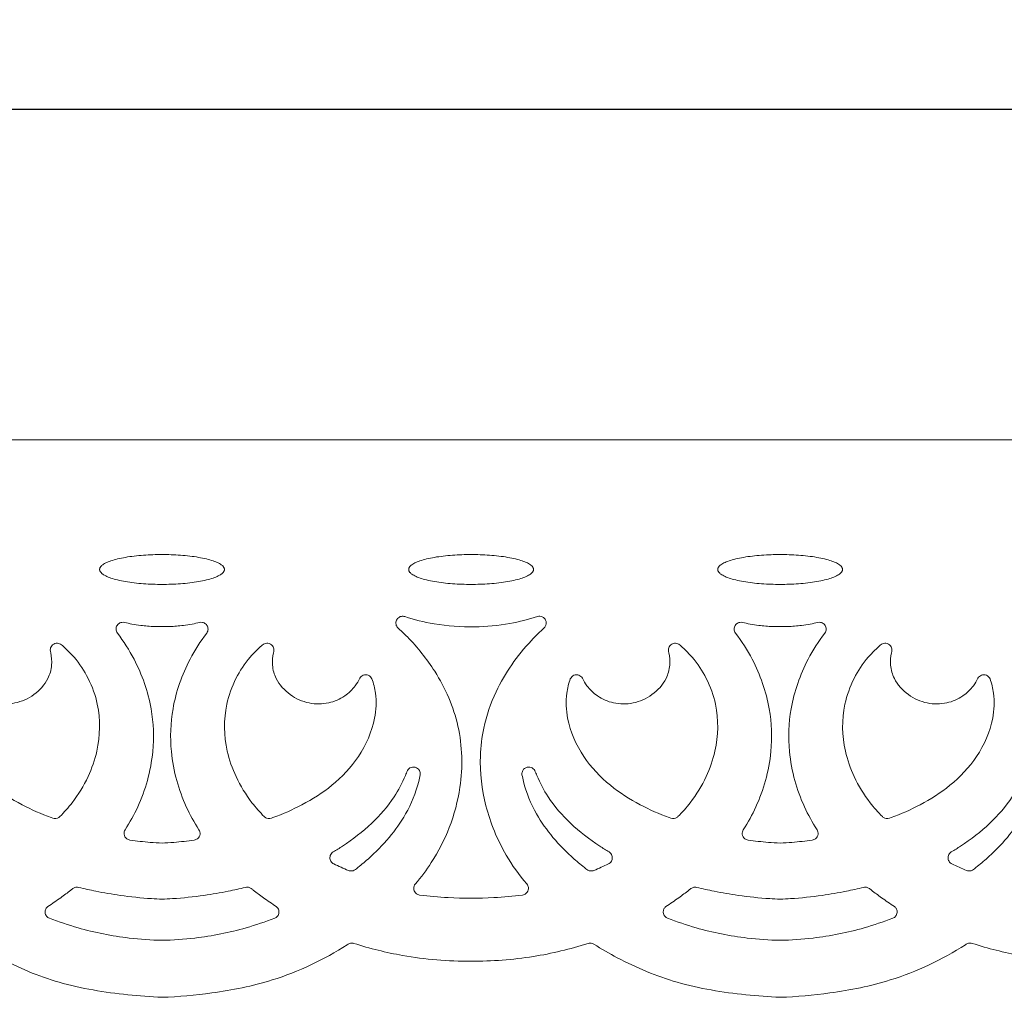
# Model space of a CAD drawing. Units: millimetres. Extents: x 843 to 3143, y 1148 to 3448.
# Drawn here: x 1415 to 1705, y 2216 to 2503 of the extents above; entities that cross this region are included whole.
import ezdxf

# ---------------------------------------------------------------- set-up
doc = ezdxf.new("R2010")
doc.units = ezdxf.units.MM
doc.header["$MEASUREMENT"] = 0
doc.layers.get('0').update_dxf_attribs({"lineweight": 13})
doc.styles.add('Arial', font='arial.ttf')
doc.dimstyles.new('dc87f0b5-362b-4d68-b897-befc01b40a66', dxfattribs={"dimtxt": 20, "dimasz": 10, "dimexe": 0.5, "dimexo": 0.5, "dimgap": 0.25, "dimtad": 1, "dimtoh": 1, "dimdec": 0, "dimzin": 1, "dimdsep": 46, "dimtxsty": 'Arial', "dimcen": 0.5, "dimazin": 0, "dimtfac": 1, "dimtdec": 4, "dimtix": 1, "dimtmove": 1, "dimatfit": 3, "dimfxl": 1, "dimtolj": 1, "dimtzin": 1, "dimarcsym": 0})

# ---------------------------------------------------------------- blocks, each defined once
blk = doc.blocks.new('*D8')
at = {"color": 0, "lineweight": -2, "transparency": 16777216}
for p, q in [((1093.13, 2380.29), (1093.13, 2477.52)), ((1103.13, 2477.02), (3083.13, 2477.02)), ((3093.13, 2380.29), (3093.13, 2477.52))]:
    blk.add_line(p, q, dxfattribs=at)
at = {"color": 0, "lineweight": 50, "transparency": 16777216}
for points in [[(1103.13, 2478.68), (1103.13, 2475.35), (1093.13, 2477.02)], [(3083.13, 2478.68), (3083.13, 2475.35), (3093.13, 2477.02)]]:
    blk.add_solid(points, dxfattribs=at)
at = {"layer": 'Defpoints', "color": 0, "lineweight": 50, "transparency": 16777216}
for p in [(3093.13, 2477.02), (1093.13, 2379.79), (3093.13, 2379.79)]:
    blk.add_point(p, dxfattribs=at)
at = {"color": 0, "transparency": 16777216, "insert": (2093.13, 2490.23), "char_height": 20, "attachment_point": 5, "style": 'Arial'}
blk.add_mtext('\\A1;2000', dxfattribs=at)

msp = doc.modelspace()

# ---------------------------------------------------------------- linework, layer by layer
msp.add_lwpolyline([(3093.13, 2215.95), (3093.13, 2379.79), (1093.13, 2379.79), (1093.13, 2215.95)])
for points, weights, knots in [([(1456.77, 2346.12), (1438.42, 2346.12), (1438.42, 2341.73), (1438.42, 2337.34), (1456.77, 2337.33)], [0.999690039649, 0.707261843454, 1, 0.707261843454, 0.999690039649], [3.141593, 3.141593, 3.141593, 4.711557, 4.711557, 6.281522, 6.281522, 6.281522]), ([(1456.77, 2337.33), (1475.13, 2337.33), (1475.13, 2341.73), (1475.13, 2346.12), (1456.77, 2346.12)], [0.999999860338, 0.707106851018, 1, 0.707106781187, 1], [0, 0, 0, 1.570796, 1.570796, 3.141593, 3.141593, 3.141593]), ([(1547.69, 2337.33), (1566.06, 2337.33), (1566.06, 2341.73), (1566.06, 2346.12), (1547.69, 2346.12), (1529.33, 2346.12), (1529.33, 2341.73), (1529.33, 2337.33), (1547.69, 2337.33)], [1, 0.707106781187, 1, 0.707106781187, 1, 0.707106781187, 1, 0.707106781187, 1], [0, 0, 0, 1.570796, 1.570796, 3.141593, 3.141593, 4.712389, 4.712389, 6.283185, 6.283185, 6.283185]), ([(1638.59, 2346.12), (1620.24, 2346.12), (1620.24, 2341.73), (1620.24, 2337.34), (1638.59, 2337.33)], [0.999690039649, 0.707261843454, 1, 0.707261913248, 0.999689900209], [3.141593, 3.141593, 3.141593, 4.711558, 4.711558, 6.281522, 6.281522, 6.281522]), ([(1638.59, 2337.33), (1656.95, 2337.33), (1656.95, 2341.73), (1656.95, 2346.12), (1638.59, 2346.12)], [0.999999860338, 0.707106851018, 1, 0.707106851018, 0.999999860338], [0, 0, 0, 1.570796, 1.570796, 3.141593, 3.141593, 3.141593])]:
    msp.add_rational_spline(points, weights, degree=2, knots=knots)
for points, knots in [([(1456.77, 2324.92), (1456.05, 2324.91), (1453.95, 2324.93), (1450.98, 2325.18), (1448.04, 2325.64), (1446.46, 2325.97), (1445.73, 2326.15), (1445.47, 2326.21), (1444.83, 2326.24), (1443.86, 2325.78), (1443.22, 2324.78), (1443.24, 2323.72), (1443.52, 2323.18), (1443.66, 2322.99), (1445.5, 2320.58), (1449.9, 2313.67), (1454.09, 2301.81), (1454.56, 2289.44), (1452.72, 2279.74), (1449.9, 2272.02), (1447.33, 2267.37), (1445.93, 2265.22), (1445.71, 2264.82), (1445.42, 2263.82), (1446.16, 2262.53), (1447, 2262.21), (1447.34, 2262.15), (1449.32, 2261.88), (1452.47, 2261.53), (1455.63, 2261.34), (1456.77, 2261.29)], [91.110663, 91.110663, 91.110663, 91.110663, 93.339351, 97.424205, 100.024198, 102.270256, 102.270256, 102.270256, 103.081333, 104.145796, 105.327, 106.44161, 107.133224, 107.133224, 107.133224, 116.237013, 131.607324, 144.229374, 152.904264, 161.096521, 168.782247, 168.782247, 168.782247, 170.141659, 171.694776, 172.723406, 172.723406, 172.723406, 178.7209, 182.221327, 182.221327, 182.221327, 182.221327]), ([(1467.83, 2326.15), (1467.11, 2325.97), (1465.53, 2325.64), (1462.58, 2325.18), (1459.62, 2324.93), (1457.51, 2324.91), (1456.77, 2324.92)], [79.951071, 79.951071, 79.951071, 79.951071, 82.197129, 84.797122, 88.881976, 91.110663, 91.110663, 91.110663, 91.110663]), ([(1469.91, 2322.99), (1470.04, 2323.18), (1470.33, 2323.72), (1470.35, 2324.78), (1469.71, 2325.78), (1468.74, 2326.24), (1468.1, 2326.21), (1467.83, 2326.15)], [75.088103, 75.088103, 75.088103, 75.088103, 75.779717, 76.894327, 78.075531, 79.139994, 79.951071, 79.951071, 79.951071, 79.951071]), ([(1526.43, 2324.3), (1526.18, 2324.49), (1525.68, 2325.04), (1525.45, 2326.22), (1525.99, 2327.42), (1527.08, 2328.04), (1527.86, 2327.97), (1528.19, 2327.88)], [251.167033, 251.167033, 251.167033, 251.167033, 252.11355, 253.333184, 254.552817, 255.805657, 256.824197, 256.824197, 256.824197, 256.824197]), ([(1528.19, 2327.88), (1531, 2326.97), (1537.76, 2325.3), (1548.21, 2324.52), (1558.47, 2325.49), (1564.57, 2327.04), (1567.23, 2327.9)], [256.824197, 256.824197, 256.824197, 256.824197, 265.677033, 277.646714, 288.058664, 296.461403, 296.461403, 296.461403, 296.461403]), ([(1567.23, 2327.9), (1567.69, 2327.99), (1568.71, 2327.97), (1569.79, 2326.86), (1569.86, 2325.52), (1569.46, 2324.85), (1569.28, 2324.64)], [296.461403, 296.461403, 296.461403, 296.461403, 297.862484, 299.263564, 300.697297, 301.529059, 301.529059, 301.529059, 301.529059]), ([(1638.59, 2324.92), (1637.87, 2324.91), (1635.77, 2324.93), (1632.8, 2325.18), (1629.86, 2325.64), (1628.28, 2325.97), (1627.55, 2326.15), (1627.29, 2326.21), (1626.64, 2326.24), (1625.67, 2325.78), (1625.04, 2324.78), (1625.06, 2323.72), (1625.34, 2323.18), (1625.48, 2322.99), (1627.32, 2320.58), (1631.72, 2313.67), (1635.91, 2301.81), (1636.38, 2289.44), (1634.54, 2279.74), (1631.72, 2272.02), (1629.15, 2267.37), (1627.75, 2265.22), (1627.53, 2264.82), (1627.24, 2263.82), (1627.98, 2262.53), (1628.82, 2262.21), (1629.16, 2262.15), (1631.14, 2261.88), (1634.29, 2261.53), (1637.45, 2261.34), (1638.59, 2261.29)], [91.110663, 91.110663, 91.110663, 91.110663, 93.339351, 97.424205, 100.024198, 102.270256, 102.270256, 102.270256, 103.081333, 104.145796, 105.327, 106.44161, 107.133224, 107.133224, 107.133224, 116.237013, 131.607324, 144.229374, 152.904264, 161.096521, 168.782247, 168.782247, 168.782247, 170.141659, 171.694776, 172.723406, 172.723406, 172.723406, 178.7209, 182.221327, 182.221327, 182.221327, 182.221327]), ([(1649.65, 2326.15), (1648.92, 2325.97), (1647.34, 2325.64), (1644.4, 2325.18), (1641.44, 2324.93), (1639.33, 2324.91), (1638.59, 2324.92)], [79.951071, 79.951071, 79.951071, 79.951071, 82.197129, 84.797122, 88.881976, 91.110663, 91.110663, 91.110663, 91.110663]), ([(1651.72, 2322.99), (1651.86, 2323.18), (1652.15, 2323.72), (1652.16, 2324.78), (1651.53, 2325.78), (1650.56, 2326.24), (1649.92, 2326.21), (1649.65, 2326.15)], [75.088103, 75.088103, 75.088103, 75.088103, 75.779717, 76.894327, 78.075531, 79.139994, 79.951071, 79.951071, 79.951071, 79.951071]), ([(1467.64, 2265.22), (1466.24, 2267.37), (1463.66, 2272.02), (1460.84, 2279.74), (1459.01, 2289.44), (1459.47, 2301.81), (1463.66, 2313.67), (1468.06, 2320.58), (1469.91, 2322.99)], [13.43908, 13.43908, 13.43908, 13.43908, 21.124806, 29.317063, 37.991953, 50.614002, 65.984314, 75.088103, 75.088103, 75.088103, 75.088103]), ([(1531.3, 2249.29), (1533, 2251.26), (1536.9, 2256.43), (1541.71, 2265.91), (1545.37, 2279.46), (1545, 2295.78), (1538.36, 2310.86), (1531.23, 2319.73), (1527.29, 2323.52), (1526.43, 2324.3)], [424.465972, 424.465972, 424.465972, 424.465972, 432.272958, 443.84236, 456.116137, 474.08982, 491.587197, 504.523203, 507.99123, 507.99123, 507.99123, 507.99123]), ([(1569.28, 2324.64), (1567.94, 2323.43), (1564.46, 2320.02), (1559.44, 2313.85), (1554.46, 2305.28), (1551.29, 2296.16), (1549.92, 2284.75), (1551.47, 2271.77), (1556.7, 2259.01), (1561.8, 2251.9), (1564.08, 2249.27)], [301.529059, 301.529059, 301.529059, 301.529059, 306.93935, 316.1522, 325.281803, 336.556683, 344.832196, 359.588714, 375.23611, 385.682533, 385.682533, 385.682533, 385.682533]), ([(1649.45, 2265.22), (1648.06, 2267.37), (1645.48, 2272.02), (1642.66, 2279.74), (1640.83, 2289.44), (1641.29, 2301.81), (1645.48, 2313.67), (1649.88, 2320.58), (1651.72, 2322.99)], [13.43908, 13.43908, 13.43908, 13.43908, 21.124806, 29.317063, 37.991953, 50.614002, 65.984314, 75.088103, 75.088103, 75.088103, 75.088103]), ([(1424.03, 2317.24), (1423.94, 2317.5), (1423.82, 2318.21), (1424.24, 2319.43), (1425.57, 2320.2), (1426.55, 2319.95), (1426.93, 2319.76)], [262.438871, 262.438871, 262.438871, 262.438871, 263.283362, 264.524784, 266.094641, 267.369369, 267.369369, 267.369369, 267.369369]), ([(1489.53, 2317.24), (1489.63, 2317.5), (1489.75, 2318.21), (1489.33, 2319.43), (1488, 2320.2), (1487.02, 2319.95), (1486.64, 2319.76)], [262.438871, 262.438871, 262.438871, 262.438871, 263.283362, 264.524784, 266.094641, 267.369369, 267.369369, 267.369369, 267.369369]), ([(1605.85, 2317.24), (1605.76, 2317.5), (1605.64, 2318.21), (1606.06, 2319.43), (1607.39, 2320.2), (1608.37, 2319.95), (1608.75, 2319.76)], [262.438871, 262.438871, 262.438871, 262.438871, 263.283362, 264.524784, 266.094641, 267.369369, 267.369369, 267.369369, 267.369369]), ([(1671.35, 2317.24), (1671.45, 2317.5), (1671.57, 2318.21), (1671.14, 2319.43), (1669.81, 2320.2), (1668.83, 2319.95), (1668.45, 2319.76)], [262.438871, 262.438871, 262.438871, 262.438871, 263.283362, 264.524784, 266.094641, 267.369369, 267.369369, 267.369369, 267.369369]), ([(1398.64, 2309.76), (1399, 2308.99), (1400.17, 2306.99), (1403.11, 2304.15), (1407.89, 2302.12), (1413.71, 2302.07), (1419.37, 2304.62), (1423.22, 2308.83), (1424.51, 2313.43), (1424.31, 2316.05), (1424.03, 2317.24)], [224.57269, 224.57269, 224.57269, 224.57269, 227.134619, 231.48125, 236.585729, 242.350158, 248.430676, 254.717725, 258.76381, 262.438871, 262.438871, 262.438871, 262.438871]), ([(1426.93, 2319.76), (1428.36, 2318.61), (1431.5, 2315.58), (1435.4, 2309.65), (1438.76, 2300.37), (1438.54, 2290.09), (1435.12, 2280.4), (1431.21, 2273.96), (1428.01, 2270.34), (1426.71, 2269.05)], [105.073741, 105.073741, 105.073741, 105.073741, 110.577542, 118.085634, 126.151934, 139.885941, 147.824264, 156.804961, 162.295628, 162.295628, 162.295628, 162.295628]), ([(1486.64, 2319.76), (1485.21, 2318.61), (1482.06, 2315.58), (1478.17, 2309.65), (1474.81, 2300.37), (1475.02, 2290.09), (1478.44, 2280.4), (1482.36, 2273.96), (1485.56, 2270.34), (1486.86, 2269.05)], [105.073741, 105.073741, 105.073741, 105.073741, 110.577542, 118.085634, 126.151934, 139.885941, 147.824264, 156.804961, 162.295628, 162.295628, 162.295628, 162.295628]), ([(1514.93, 2309.76), (1514.57, 2308.99), (1513.4, 2306.99), (1510.46, 2304.15), (1505.68, 2302.12), (1499.85, 2302.07), (1494.19, 2304.62), (1490.35, 2308.83), (1489.05, 2313.43), (1489.26, 2316.05), (1489.53, 2317.24)], [224.57269, 224.57269, 224.57269, 224.57269, 227.134619, 231.48125, 236.585729, 242.350158, 248.430676, 254.717725, 258.76381, 262.438871, 262.438871, 262.438871, 262.438871]), ([(1580.45, 2309.76), (1580.81, 2308.99), (1581.98, 2306.99), (1584.93, 2304.15), (1589.71, 2302.12), (1595.53, 2302.07), (1601.19, 2304.62), (1605.04, 2308.83), (1606.33, 2313.43), (1606.13, 2316.05), (1605.85, 2317.24)], [224.57269, 224.57269, 224.57269, 224.57269, 227.134619, 231.48125, 236.585729, 242.350158, 248.430676, 254.717725, 258.76381, 262.438871, 262.438871, 262.438871, 262.438871]), ([(1608.75, 2319.76), (1610.18, 2318.61), (1613.32, 2315.58), (1617.22, 2309.65), (1620.57, 2300.37), (1620.36, 2290.09), (1616.94, 2280.4), (1613.03, 2273.96), (1609.83, 2270.34), (1608.53, 2269.05)], [105.073741, 105.073741, 105.073741, 105.073741, 110.577542, 118.085634, 126.151934, 139.885941, 147.824264, 156.804961, 162.295628, 162.295628, 162.295628, 162.295628]), ([(1668.45, 2319.76), (1667.03, 2318.61), (1663.88, 2315.58), (1659.99, 2309.65), (1656.63, 2300.37), (1656.84, 2290.09), (1660.26, 2280.4), (1664.17, 2273.96), (1667.38, 2270.34), (1668.67, 2269.05)], [105.073741, 105.073741, 105.073741, 105.073741, 110.577542, 118.085634, 126.151934, 139.885941, 147.824264, 156.804961, 162.295628, 162.295628, 162.295628, 162.295628]), ([(1696.75, 2309.76), (1696.39, 2308.99), (1695.22, 2306.99), (1692.27, 2304.15), (1687.5, 2302.12), (1681.67, 2302.07), (1676.01, 2304.62), (1672.17, 2308.83), (1670.87, 2313.43), (1671.08, 2316.05), (1671.35, 2317.24)], [224.57269, 224.57269, 224.57269, 224.57269, 227.134619, 231.48125, 236.585729, 242.350158, 248.430676, 254.717725, 258.76381, 262.438871, 262.438871, 262.438871, 262.438871]), ([(1424.16, 2268.77), (1421.23, 2269.82), (1415.18, 2272.54), (1406.27, 2278.11), (1398.34, 2286.53), (1394.04, 2296.27), (1393.59, 2304.39), (1394.56, 2308.22), (1395.05, 2309.59)], [164.975487, 164.975487, 164.975487, 164.975487, 174.323356, 184.793098, 196.316015, 208.534266, 215.889482, 220.260483, 220.260483, 220.260483, 220.260483]), ([(1489.4, 2268.77), (1492.34, 2269.82), (1498.38, 2272.54), (1507.29, 2278.11), (1515.22, 2286.53), (1519.53, 2296.27), (1519.97, 2304.39), (1519.01, 2308.22), (1518.52, 2309.59)], [164.975487, 164.975487, 164.975487, 164.975487, 174.323356, 184.793098, 196.316015, 208.534266, 215.889482, 220.260483, 220.260483, 220.260483, 220.260483]), ([(1518.52, 2309.59), (1518.27, 2310.02), (1517.54, 2310.8), (1515.94, 2310.82), (1515.19, 2310.14), (1514.93, 2309.76)], [220.260483, 220.260483, 220.260483, 220.260483, 221.747557, 223.201629, 224.57269, 224.57269, 224.57269, 224.57269]), ([(1605.98, 2268.77), (1603.05, 2269.82), (1597, 2272.54), (1588.09, 2278.11), (1580.16, 2286.53), (1575.85, 2296.27), (1575.41, 2304.39), (1576.38, 2308.22), (1576.87, 2309.59)], [164.975487, 164.975487, 164.975487, 164.975487, 174.323356, 184.793098, 196.316015, 208.534266, 215.889482, 220.260483, 220.260483, 220.260483, 220.260483]), ([(1576.87, 2309.59), (1577.11, 2310.02), (1577.85, 2310.8), (1579.45, 2310.82), (1580.2, 2310.14), (1580.45, 2309.76)], [220.260483, 220.260483, 220.260483, 220.260483, 221.747557, 223.201629, 224.57269, 224.57269, 224.57269, 224.57269]), ([(1671.22, 2268.77), (1674.16, 2269.82), (1680.2, 2272.54), (1689.11, 2278.11), (1697.04, 2286.53), (1701.35, 2296.27), (1701.79, 2304.39), (1700.82, 2308.22), (1700.34, 2309.59)], [164.975487, 164.975487, 164.975487, 164.975487, 174.323356, 184.793098, 196.316015, 208.534266, 215.889482, 220.260483, 220.260483, 220.260483, 220.260483]), ([(1700.34, 2309.59), (1700.09, 2310.02), (1699.36, 2310.8), (1697.75, 2310.82), (1697.01, 2310.14), (1696.75, 2309.76)], [220.260483, 220.260483, 220.260483, 220.260483, 221.747557, 223.201629, 224.57269, 224.57269, 224.57269, 224.57269]), ([(1528.95, 2282.61), (1528.76, 2282.11), (1527.66, 2279.44), (1524.74, 2273.83), (1518.5, 2266.69), (1512.04, 2261.74), (1508.05, 2259.22), (1507.13, 2258.67)], [130.807013, 130.807013, 130.807013, 130.807013, 132.404903, 139.482841, 149.657795, 160.564918, 163.792653, 163.792653, 163.792653, 163.792653]), ([(1532.72, 2281.33), (1532.76, 2281.66), (1532.7, 2282.52), (1531.7, 2283.65), (1530, 2283.76), (1529.21, 2283), (1528.95, 2282.61)], [125.30053, 125.30053, 125.30053, 125.30053, 126.276044, 127.78671, 129.394766, 130.807013, 130.807013, 130.807013, 130.807013]), ([(1562.66, 2281.33), (1562.63, 2281.66), (1562.69, 2282.52), (1563.68, 2283.65), (1565.39, 2283.76), (1566.17, 2283), (1566.43, 2282.61)], [125.30053, 125.30053, 125.30053, 125.30053, 126.276044, 127.78671, 129.394766, 130.807013, 130.807013, 130.807013, 130.807013]), ([(1566.43, 2282.61), (1566.63, 2282.11), (1567.72, 2279.44), (1570.64, 2273.83), (1576.89, 2266.69), (1583.35, 2261.74), (1587.33, 2259.22), (1588.26, 2258.67)], [130.807013, 130.807013, 130.807013, 130.807013, 132.404903, 139.482841, 149.657795, 160.564918, 163.792653, 163.792653, 163.792653, 163.792653]), ([(1710.77, 2282.61), (1710.58, 2282.11), (1709.48, 2279.44), (1706.56, 2273.83), (1700.32, 2266.69), (1693.86, 2261.74), (1689.87, 2259.22), (1688.94, 2258.67)], [130.807013, 130.807013, 130.807013, 130.807013, 132.404903, 139.482841, 149.657795, 160.564918, 163.792653, 163.792653, 163.792653, 163.792653]), ([(1513.94, 2253.76), (1515.12, 2254.67), (1518.55, 2257.51), (1523.67, 2262.69), (1529.05, 2270.22), (1531.71, 2276.69), (1532.6, 2280.69), (1532.72, 2281.33)], [91.254241, 91.254241, 91.254241, 91.254241, 95.695502, 104.619427, 113.027944, 123.325242, 125.30053, 125.30053, 125.30053, 125.30053]), ([(1581.44, 2253.76), (1580.27, 2254.67), (1576.84, 2257.51), (1571.71, 2262.69), (1566.34, 2270.22), (1563.67, 2276.69), (1562.79, 2280.69), (1562.66, 2281.33)], [91.254241, 91.254241, 91.254241, 91.254241, 95.695502, 104.619427, 113.027944, 123.325242, 125.30053, 125.30053, 125.30053, 125.30053]), ([(1695.76, 2253.76), (1696.93, 2254.67), (1700.37, 2257.51), (1705.49, 2262.69), (1710.87, 2270.22), (1713.53, 2276.69), (1714.41, 2280.69), (1714.54, 2281.33)], [91.254241, 91.254241, 91.254241, 91.254241, 95.695502, 104.619427, 113.027944, 123.325242, 125.30053, 125.30053, 125.30053, 125.30053]), ([(1426.71, 2269.05), (1426.51, 2268.87), (1425.75, 2268.35), (1424.73, 2268.51), (1424.16, 2268.77)], [162.295628, 162.295628, 162.295628, 162.295628, 163.107384, 164.975487, 164.975487, 164.975487, 164.975487]), ([(1486.86, 2269.05), (1487.06, 2268.87), (1487.82, 2268.35), (1488.84, 2268.51), (1489.4, 2268.77)], [162.295628, 162.295628, 162.295628, 162.295628, 163.107384, 164.975487, 164.975487, 164.975487, 164.975487]), ([(1608.53, 2269.05), (1608.33, 2268.87), (1607.56, 2268.35), (1606.54, 2268.51), (1605.98, 2268.77)], [162.295628, 162.295628, 162.295628, 162.295628, 163.107384, 164.975487, 164.975487, 164.975487, 164.975487]), ([(1668.67, 2269.05), (1668.88, 2268.87), (1669.64, 2268.35), (1670.66, 2268.51), (1671.22, 2268.77)], [162.295628, 162.295628, 162.295628, 162.295628, 163.107384, 164.975487, 164.975487, 164.975487, 164.975487]), ([(1466.23, 2262.15), (1466.56, 2262.21), (1467.4, 2262.53), (1468.15, 2263.82), (1467.86, 2264.82), (1467.64, 2265.22)], [9.49792, 9.49792, 9.49792, 9.49792, 10.526551, 12.079668, 13.43908, 13.43908, 13.43908, 13.43908]), ([(1648.04, 2262.15), (1648.38, 2262.21), (1649.22, 2262.53), (1649.97, 2263.82), (1649.67, 2264.82), (1649.45, 2265.22)], [9.49792, 9.49792, 9.49792, 9.49792, 10.526551, 12.079668, 13.43908, 13.43908, 13.43908, 13.43908]), ([(1456.77, 2261.29), (1457.93, 2261.34), (1461.1, 2261.53), (1464.25, 2261.88), (1466.23, 2262.15)], [0, 0, 0, 0, 3.500427, 9.49792, 9.49792, 9.49792, 9.49792]), ([(1638.59, 2261.29), (1639.75, 2261.34), (1642.91, 2261.53), (1646.06, 2261.88), (1648.04, 2262.15)], [0, 0, 0, 0, 3.500427, 9.49792, 9.49792, 9.49792, 9.49792]), ([(1507.13, 2258.67), (1506.76, 2258.43), (1506.15, 2257.76), (1506.09, 2256.45), (1506.63, 2255.56), (1507.12, 2255.24), (1507.29, 2255.16)], [79.772801, 79.772801, 79.772801, 79.772801, 81.092235, 82.280767, 83.45281, 84.019852, 84.019852, 84.019852, 84.019852]), ([(1588.26, 2258.67), (1588.62, 2258.43), (1589.23, 2257.76), (1589.29, 2256.45), (1588.75, 2255.56), (1588.26, 2255.24), (1588.09, 2255.16)], [79.772801, 79.772801, 79.772801, 79.772801, 81.092235, 82.280767, 83.45281, 84.019852, 84.019852, 84.019852, 84.019852]), ([(1688.94, 2258.67), (1688.58, 2258.43), (1687.97, 2257.76), (1687.91, 2256.45), (1688.45, 2255.56), (1688.94, 2255.24), (1689.11, 2255.16)], [79.772801, 79.772801, 79.772801, 79.772801, 81.092235, 82.280767, 83.45281, 84.019852, 84.019852, 84.019852, 84.019852]), ([(1511.59, 2253.22), (1511.91, 2253.11), (1512.77, 2252.96), (1513.58, 2253.42), (1513.94, 2253.76)], [88.731732, 88.731732, 88.731732, 88.731732, 89.743893, 91.254241, 91.254241, 91.254241, 91.254241]), ([(1583.8, 2253.22), (1583.48, 2253.11), (1582.61, 2252.96), (1581.81, 2253.42), (1581.44, 2253.76)], [88.731732, 88.731732, 88.731732, 88.731732, 89.743893, 91.254241, 91.254241, 91.254241, 91.254241]), ([(1693.41, 2253.22), (1693.73, 2253.11), (1694.59, 2252.96), (1695.4, 2253.42), (1695.76, 2253.76)], [88.731732, 88.731732, 88.731732, 88.731732, 89.743893, 91.254241, 91.254241, 91.254241, 91.254241]), ([(1456.77, 2244.78), (1455.76, 2244.82), (1451.64, 2245.05), (1445.12, 2245.72), (1437.99, 2246.96), (1433.95, 2247.86), (1432.28, 2248.27), (1432.06, 2248.32), (1431.53, 2248.37), (1430.7, 2248.07), (1430.17, 2247.68), (1429.94, 2247.44), (1428.97, 2246.68), (1426.75, 2245.02), (1424.46, 2243.46), (1423.17, 2242.63), (1422.93, 2242.43), (1422.49, 2241.91), (1422.29, 2240.83), (1422.71, 2239.76), (1423.33, 2239.33), (1423.64, 2239.2), (1426.4, 2238.13), (1434.07, 2235.56), (1445.22, 2233.32), (1453.56, 2232.77), (1456.77, 2232.72)], [73.786671, 73.786671, 73.786671, 73.786671, 76.887674, 86.188736, 93.423565, 98.59166, 98.59166, 98.59166, 99.253685, 100.156107, 101.176128, 101.176128, 101.176128, 104.879087, 109.478295, 109.478295, 109.478295, 110.42117, 111.447912, 112.640855, 113.634113, 113.634113, 113.634113, 122.525941, 137.873656, 147.573343, 147.573343, 147.573343, 147.573343]), ([(1481.29, 2248.27), (1479.62, 2247.86), (1475.58, 2246.96), (1468.45, 2245.72), (1461.93, 2245.05), (1457.8, 2244.82), (1456.77, 2244.78)], [48.981683, 48.981683, 48.981683, 48.981683, 54.149778, 61.384607, 70.685669, 73.786671, 73.786671, 73.786671, 73.786671]), ([(1483.63, 2247.44), (1483.39, 2247.68), (1482.87, 2248.07), (1482.04, 2248.37), (1481.5, 2248.32), (1481.29, 2248.27)], [46.397215, 46.397215, 46.397215, 46.397215, 47.417236, 48.319658, 48.981683, 48.981683, 48.981683, 48.981683]), ([(1532.53, 2246.01), (1532.2, 2246.06), (1531.42, 2246.36), (1530.75, 2247.42), (1530.81, 2248.54), (1531.13, 2249.09), (1531.3, 2249.29)], [420.232878, 420.232878, 420.232878, 420.232878, 421.25923, 422.615671, 423.675421, 424.465972, 424.465972, 424.465972, 424.465972]), ([(1564.08, 2249.27), (1564.32, 2248.95), (1564.7, 2248.14), (1564.35, 2246.83), (1563.52, 2246.17), (1562.98, 2246.03), (1562.82, 2246.01)], [385.682533, 385.682533, 385.682533, 385.682533, 386.858507, 388.231179, 389.390632, 389.873854, 389.873854, 389.873854, 389.873854]), ([(1638.59, 2244.78), (1637.58, 2244.82), (1633.46, 2245.05), (1626.94, 2245.72), (1619.8, 2246.96), (1615.77, 2247.86), (1614.09, 2248.27), (1613.88, 2248.32), (1613.35, 2248.37), (1612.52, 2248.07), (1611.99, 2247.68), (1611.76, 2247.44), (1610.79, 2246.68), (1608.57, 2245.02), (1606.28, 2243.46), (1604.99, 2242.63), (1604.75, 2242.43), (1604.3, 2241.91), (1604.11, 2240.83), (1604.53, 2239.76), (1605.15, 2239.33), (1605.46, 2239.2), (1608.22, 2238.13), (1615.89, 2235.56), (1627.04, 2233.32), (1635.38, 2232.77), (1638.59, 2232.72)], [73.786671, 73.786671, 73.786671, 73.786671, 76.887674, 86.188736, 93.423565, 98.59166, 98.59166, 98.59166, 99.253685, 100.156107, 101.176128, 101.176128, 101.176128, 104.879087, 109.478295, 109.478295, 109.478295, 110.42117, 111.447912, 112.640855, 113.634113, 113.634113, 113.634113, 122.525941, 137.873656, 147.573343, 147.573343, 147.573343, 147.573343]), ([(1663.11, 2248.27), (1661.43, 2247.86), (1657.4, 2246.96), (1650.27, 2245.72), (1643.75, 2245.05), (1639.62, 2244.82), (1638.59, 2244.78)], [48.981683, 48.981683, 48.981683, 48.981683, 54.149778, 61.384607, 70.685669, 73.786671, 73.786671, 73.786671, 73.786671]), ([(1665.44, 2247.44), (1665.21, 2247.68), (1664.69, 2248.07), (1663.85, 2248.37), (1663.32, 2248.32), (1663.11, 2248.27)], [46.397215, 46.397215, 46.397215, 46.397215, 47.417236, 48.319658, 48.981683, 48.981683, 48.981683, 48.981683]), ([(1490.39, 2242.63), (1489.1, 2243.46), (1486.82, 2245.02), (1484.6, 2246.68), (1483.63, 2247.44)], [38.095048, 38.095048, 38.095048, 38.095048, 42.694256, 46.397215, 46.397215, 46.397215, 46.397215]), ([(1562.82, 2246.01), (1560.03, 2245.66), (1552.75, 2245), (1542.61, 2245), (1535.32, 2245.66), (1532.53, 2246.01)], [389.873854, 389.873854, 389.873854, 389.873854, 398.307117, 411.799615, 420.232878, 420.232878, 420.232878, 420.232878]), ([(1672.21, 2242.63), (1670.92, 2243.46), (1668.63, 2245.02), (1666.42, 2246.68), (1665.44, 2247.44)], [38.095048, 38.095048, 38.095048, 38.095048, 42.694256, 46.397215, 46.397215, 46.397215, 46.397215]), ([(1489.93, 2239.2), (1490.23, 2239.33), (1490.86, 2239.76), (1491.28, 2240.83), (1491.08, 2241.91), (1490.64, 2242.43), (1490.39, 2242.63)], [33.93923, 33.93923, 33.93923, 33.93923, 34.932488, 36.125431, 37.152173, 38.095048, 38.095048, 38.095048, 38.095048]), ([(1671.75, 2239.2), (1672.05, 2239.33), (1672.68, 2239.76), (1673.1, 2240.83), (1672.9, 2241.91), (1672.46, 2242.43), (1672.21, 2242.63)], [33.93923, 33.93923, 33.93923, 33.93923, 34.932488, 36.125431, 37.152173, 38.095048, 38.095048, 38.095048, 38.095048]), ([(1456.77, 2232.72), (1460, 2232.77), (1468.35, 2233.32), (1479.49, 2235.56), (1487.16, 2238.13), (1489.93, 2239.2)], [0, 0, 0, 0, 9.699687, 25.047402, 33.93923, 33.93923, 33.93923, 33.93923]), ([(1638.59, 2232.72), (1641.82, 2232.77), (1650.17, 2233.32), (1661.31, 2235.56), (1668.98, 2238.13), (1671.75, 2239.2)], [0, 0, 0, 0, 9.699687, 25.047402, 33.93923, 33.93923, 33.93923, 33.93923]), ([(1401.98, 2231.58), (1404.23, 2230.16), (1412.02, 2225.66), (1426.76, 2219.47), (1443.22, 2216.88), (1453.41, 2216.08), (1456.77, 2215.95)], [319.593368, 319.593368, 319.593368, 319.593368, 327.557727, 346.575306, 367.13807, 377.229148, 377.229148, 377.229148, 377.229148]), ([(1456.77, 2215.95), (1461.66, 2216.1), (1472.59, 2217.09), (1491.4, 2220.8), (1504.4, 2227.04), (1511.27, 2231.4)], [377.229148, 377.229148, 377.229148, 377.229148, 391.912538, 410.098895, 434.501653, 434.501653, 434.501653, 434.501653]), ([(1511.27, 2231.4), (1511.55, 2231.61), (1512.19, 2231.94), (1512.91, 2231.89), (1513.24, 2231.8)], [434.501653, 434.501653, 434.501653, 434.501653, 435.551357, 436.575906, 436.575906, 436.575906, 436.575906]), ([(1513.24, 2231.8), (1517.92, 2230.3), (1529.26, 2227.46), (1547.07, 2226.07), (1565.46, 2227.36), (1576.83, 2230.11), (1582.08, 2231.79)], [436.575906, 436.575906, 436.575906, 436.575906, 451.313669, 471.516507, 489.887217, 506.424514, 506.424514, 506.424514, 506.424514]), ([(1582.08, 2231.79), (1582.27, 2231.85), (1582.72, 2231.93), (1583.32, 2231.83), (1583.67, 2231.66), (1583.8, 2231.58)], [506.424514, 506.424514, 506.424514, 506.424514, 507.036553, 507.752505, 508.207942, 508.207942, 508.207942, 508.207942]), ([(1583.8, 2231.58), (1586.04, 2230.16), (1593.84, 2225.66), (1608.58, 2219.47), (1625.04, 2216.88), (1635.23, 2216.08), (1638.59, 2215.95)], [508.207942, 508.207942, 508.207942, 508.207942, 516.172301, 535.18988, 555.752644, 565.843722, 565.843722, 565.843722, 565.843722]), ([(1638.59, 2215.95), (1643.48, 2216.1), (1654.41, 2217.09), (1673.22, 2220.8), (1686.22, 2227.04), (1693.09, 2231.4)], [565.843722, 565.843722, 565.843722, 565.843722, 580.527112, 598.713469, 623.116227, 623.116227, 623.116227, 623.116227]), ([(1693.09, 2231.4), (1693.37, 2231.61), (1694.01, 2231.94), (1694.73, 2231.89), (1695.06, 2231.8)], [623.116227, 623.116227, 623.116227, 623.116227, 624.165931, 625.19048, 625.19048, 625.19048, 625.19048]), ([(1695.06, 2231.8), (1699.74, 2230.3), (1711.08, 2227.46), (1728.89, 2226.07), (1747.28, 2227.36), (1758.65, 2230.11), (1763.9, 2231.79)], [625.19048, 625.19048, 625.19048, 625.19048, 639.928243, 660.131081, 678.501791, 695.039088, 695.039088, 695.039088, 695.039088])]:
    msp.add_open_spline(points, degree=3, knots=knots)
for points in [[(1507.29, 2255.16), (1508.73, 2254.52), (1510.16, 2253.87), (1511.59, 2253.22)], [(1588.09, 2255.16), (1586.66, 2254.52), (1585.23, 2253.87), (1583.8, 2253.22)], [(1689.11, 2255.16), (1690.54, 2254.52), (1691.98, 2253.87), (1693.41, 2253.22)]]:
    msp.add_open_spline(points, degree=3)

# ---------------------------------------------------------------- dimensions: what is measured, and where the dimension line sits
dim = msp.add_linear_dim(base=(3093.13, 2477.02), p1=(1093.13, 2379.79), p2=(3093.13, 2379.79), dimstyle='dc87f0b5-362b-4d68-b897-befc01b40a66', override={"dimgap": 3})
dim.commit()
dim.dimension.update_dxf_attribs({"geometry": '*D8', "text_midpoint": (2093.13, 2490.23)})

doc.saveas('drawing.dxf')
